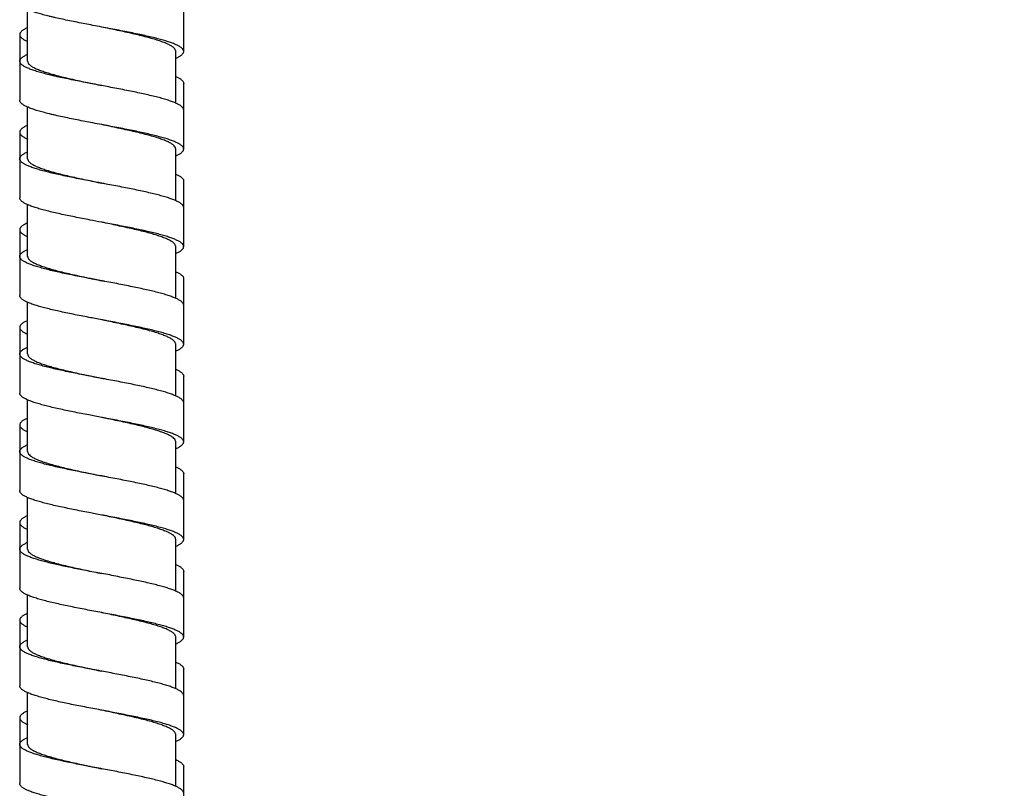
# Model space of a CAD drawing. Extents: x -549 to 1795, y -75 to 1503.
# Drawn here: x -5 to 62, y 671 to 723 of the extents above; entities that cross this region are included whole.
import ezdxf

# ---------------------------------------------------------------- set-up
doc = ezdxf.new("R2010")
doc.units = 0
doc.layers.get('0').update_dxf_attribs({"linetype": 'CONTINUOUS'})
doc.layers.get('Defpoints').update_dxf_attribs({"linetype": 'CONTINUOUS'})
doc.layers.add('DIMENSION', color=7, linetype='CONTINUOUS')
doc.styles.get("Standard").update_dxf_attribs({"font": 'TAHOMA.TTF', "height": 20})
doc.dimstyles.get("Standard").update_dxf_attribs({"dimtxt": 20, "dimasz": 5, "dimexe": 2, "dimexo": 1, "dimgap": 2, "dimtad": 0, "dimtih": 1, "dimtoh": 1, "dimdec": 4, "dimzin": 0, "dimdsep": 46, "dimtxsty": 'Standard', "dimcen": 0.09, "dimadec": 0, "dimazin": 0, "dimtfac": 1, "dimtdec": 4, "dimtofl": 0, "dimtmove": 0, "dimatfit": 3, "dimfxl": 1, "dimtolj": 1, "dimtzin": 0, "dimarcsym": 0})

# ---------------------------------------------------------------- blocks, each defined once
blk = doc.blocks.new('*D9')
at = {"layer": 'Defpoints', "color": 0}
for p in [(16.745, 1042.789), (105.88, -2.39), (133.294, -2.39)]:
    blk.add_point(p, dxfattribs=at)
at = {"layer": 'DIMENSION', "color": 0, "lineweight": -2}
for p, q in [((21.745, 1042.789), (110.88, 1042.789)), ((105.88, 1032.789), (105.88, 549.826)), ((105.88, 7.61), (105.88, 490.573)), ((128.294, -2.39), (100.88, -2.39))]:
    blk.add_line(p, q, dxfattribs=at)
at = {"layer": 'DIMENSION', "color": 0}
for points in [[(104.213, 1032.789), (107.546, 1032.789), (105.88, 1042.789)], [(104.213, 7.61), (107.546, 7.61), (105.88, -2.39)]]:
    blk.add_solid(points, dxfattribs=at)
at = {"layer": 'DIMENSION', "color": 0, "char_height": 20, "attachment_point": 5}
for s, insert in [('\\A1;1600', (105.88, 533.609)), ('\\A1;(SUGGESTED)', (105.88, 503.983))]:
    blk.add_mtext(s, dxfattribs=dict(at, insert=insert))

msp = doc.modelspace()

# ---------------------------------------------------------------- linework, layer by layer
at = {"color": 7, "linetype": 'Continuous'}
for p, q in [((5.911, 721.241), (5.911, 725.691)), ((-4.669, 720.579), (-4.669, 724.082)), ((-5.208, 722.382), (-5.208, 717.932)), ((5.371, 717.738), (5.371, 721.241)), ((5.911, 714.623), (5.911, 719.073)), ((-4.669, 713.96), (-4.669, 717.464)), ((-5.208, 715.764), (-5.208, 711.313)), ((5.371, 711.119), (5.371, 714.622)), ((5.371, 714.154), (5.687, 714.322)), ((5.911, 708.004), (5.911, 712.454)), ((-4.669, 707.342), (-4.669, 710.845)), ((-5.208, 709.145), (-5.208, 704.695)), ((5.371, 704.501), (5.371, 708.004)), ((5.911, 701.386), (5.911, 705.836)), ((-4.669, 700.724), (-4.669, 704.227)), ((-5.208, 702.527), (-5.208, 698.077)), ((5.371, 697.882), (5.371, 701.386)), ((5.911, 694.767), (5.911, 699.217)), ((-4.669, 694.105), (-4.669, 697.609)), ((-5.208, 695.908), (-5.208, 691.458)), ((5.371, 691.264), (5.371, 694.767)), ((5.911, 688.149), (5.911, 692.599)), ((-4.669, 687.487), (-4.669, 690.99)), ((-5.208, 689.29), (-5.208, 684.84)), ((5.371, 684.646), (5.371, 688.149)), ((5.911, 681.53), (5.911, 685.981)), ((-4.669, 680.869), (-4.669, 684.372)), ((-5.208, 682.672), (-5.208, 678.221)), ((5.371, 678.027), (5.371, 681.53)), ((5.911, 674.912), (5.911, 679.362)), ((-4.669, 674.25), (-4.669, 677.753)), ((-5.208, 676.053), (-5.208, 671.603)), ((5.371, 671.409), (5.371, 674.912)), ((5.911, 668.294), (5.911, 672.744))]:
    msp.add_line(p, q, dxfattribs=at)
for centre, radius, start, end in [((-5.006, 686.643), 0.202, 180.03685, 181.07383), ((5.709, 683.334), 0.202, 359.96337, 0.55889), ((-5.007, 680.024), 0.202, 179.96973, 181.10569), ((5.713, 676.715), 0.198, 359.33111, 1.57644), ((-5.007, 673.406), 0.202, 180.03436, 181.30935)]:
    msp.add_arc(centre, radius, start, end, dxfattribs=at)
for points, start_tangent, end_tangent in [([(0.351, 722.895), (-0.245, 723.008), (-1.311, 723.215), (-1.824, 723.319), (-2.315, 723.422), (-2.78, 723.525), (-3.002, 723.577), (-3.215, 723.629), (-3.616, 723.732), (-3.979, 723.836), (-4.3, 723.939), (-4.443, 723.991), (-4.576, 724.042), (-4.696, 724.094), (-4.805, 724.146), (-4.901, 724.198), (-4.984, 724.249), (-5.054, 724.301), (-5.111, 724.353), (-5.155, 724.404), (-5.186, 724.456), (-5.204, 724.508), (-5.208, 724.55)], (-0.982521, 0.186151), (-0.000677, 1)), ([(-4.669, 722.85), (-4.757, 722.809), (-4.859, 722.758), (-4.948, 722.706), (-5.024, 722.654), (-5.087, 722.603), (-5.137, 722.551), (-5.174, 722.499), (-5.198, 722.447), (-5.208, 722.396), (-5.208, 722.382)], (-0.914971, -0.40352), (0.00067, -1)), ([(-5.208, 722.382), (-5.205, 722.344), (-5.188, 722.292), (-5.158, 722.241), (-5.115, 722.189), (-5.059, 722.137), (-4.989, 722.085), (-4.907, 722.034), (-4.812, 721.982), (-4.705, 721.93), (-4.669, 721.914)], (0.00067, -1), (0.914908, -0.403662)), ([(5.371, 721.241), (5.364, 721.298), (5.305, 721.413), (5.188, 721.526), (5.014, 721.64), (4.786, 721.754), (4.506, 721.868), (4.178, 721.982), (3.806, 722.096), (3.39, 722.21), (2.938, 722.325), (2.458, 722.439), (1.954, 722.553), (1.431, 722.667), (0.894, 722.781), (0.351, 722.895)], (0.000005, 1), (-0.978688, 0.205352)), ([(5.911, 721.241), (5.911, 721.25), (5.902, 721.302), (5.879, 721.354), (5.843, 721.405), (5.794, 721.457), (5.732, 721.509), (5.657, 721.561), (5.569, 721.612), (5.468, 721.664), (5.355, 721.716), (5.23, 721.767), (5.094, 721.819), (4.946, 721.871), (4.616, 721.974), (4.246, 722.078), (3.839, 722.181), (3.398, 722.284), (2.927, 722.388), (2.432, 722.491), (1.916, 722.595), (0.845, 722.801), (0.351, 722.895)], (0.000677, 1), (-0.982521, 0.186151)), ([(-5.208, 720.579), (-5.208, 720.588), (-5.199, 720.64), (-5.177, 720.692), (-5.141, 720.744), (-5.091, 720.795), (-5.029, 720.847), (-4.954, 720.899), (-4.866, 720.95), (-4.765, 721.002), (-4.669, 721.047)], (-0.000677, 1), (0.914915, 0.403646)), ([(5.371, 720.773), (5.399, 720.785), (5.507, 720.837), (5.603, 720.888), (5.687, 720.94), (5.757, 720.992), (5.814, 721.043), (5.858, 721.095), (5.889, 721.147), (5.907, 721.199), (5.911, 721.241)], (0.915095, 0.403239), (0.000677, 1)), ([(0.351, 718.924), (-0.245, 719.037), (-1.311, 719.244), (-1.824, 719.348), (-2.315, 719.451), (-2.78, 719.554), (-3.002, 719.606), (-3.215, 719.658), (-3.616, 719.761), (-3.979, 719.865), (-4.3, 719.968), (-4.443, 720.02), (-4.576, 720.071), (-4.696, 720.123), (-4.805, 720.175), (-4.901, 720.227), (-4.984, 720.278), (-5.054, 720.33), (-5.111, 720.382), (-5.155, 720.433), (-5.186, 720.485), (-5.204, 720.537), (-5.208, 720.579)], (-0.982521, 0.186151), (-0.000677, 1)), ([(-4.668, 720.579), (-4.661, 720.522), (-4.603, 720.408), (-4.486, 720.294), (-4.313, 720.18), (-4.084, 720.065), (-3.802, 719.951), (-3.473, 719.836), (-3.1, 719.723), (-2.686, 719.609), (-2.235, 719.494), (-1.754, 719.38), (-1.25, 719.266), (-0.727, 719.152), (-0.191, 719.038), (0.351, 718.924)], (0.000037, -1), (0.978688, -0.205352)), ([(5.371, 719.541), (5.46, 719.5), (5.561, 719.448), (5.65, 719.397), (5.727, 719.345), (5.79, 719.293), (5.84, 719.242), (5.877, 719.19), (5.9, 719.138), (5.911, 719.087), (5.911, 719.073)], (0.914978, -0.403504), (-0.00067, -1)), ([(5.911, 717.27), (5.911, 717.279), (5.902, 717.331), (5.879, 717.383), (5.843, 717.434), (5.794, 717.486), (5.732, 717.538), (5.657, 717.59), (5.569, 717.641), (5.468, 717.693), (5.355, 717.745), (5.23, 717.796), (5.094, 717.848), (4.946, 717.9), (4.616, 718.003), (4.246, 718.107), (3.839, 718.21), (3.398, 718.313), (2.927, 718.417), (2.432, 718.52), (1.916, 718.624), (0.845, 718.83), (0.351, 718.924)], (0.000677, 1), (-0.982521, 0.186151)), ([(0.351, 716.277), (-0.245, 716.39), (-1.311, 716.597), (-1.824, 716.7), (-2.315, 716.804), (-2.78, 716.907), (-3.002, 716.959), (-3.215, 717.01), (-3.616, 717.114), (-3.979, 717.217), (-4.3, 717.321), (-4.443, 717.372), (-4.576, 717.424), (-4.696, 717.476), (-4.805, 717.527), (-4.901, 717.579), (-4.984, 717.631), (-5.054, 717.683), (-5.111, 717.734), (-5.155, 717.786), (-5.186, 717.838), (-5.204, 717.889), (-5.208, 717.932)], (-0.982521, 0.186151), (-0.000677, 1)), ([(-4.669, 716.232), (-4.757, 716.191), (-4.859, 716.139), (-4.948, 716.088), (-5.024, 716.036), (-5.087, 715.984), (-5.137, 715.932), (-5.174, 715.881), (-5.198, 715.829), (-5.208, 715.777), (-5.208, 715.764)], (-0.914975, -0.403511), (0.00067, -1)), ([(-5.208, 715.764), (-5.205, 715.726), (-5.188, 715.674), (-5.158, 715.622), (-5.115, 715.571), (-5.059, 715.519), (-4.989, 715.467), (-4.907, 715.415), (-4.812, 715.364), (-4.705, 715.312), (-4.669, 715.296)], (0.00067, -1), (0.914903, -0.403674)), ([(5.371, 714.622), (5.367, 714.666), (5.314, 714.781), (5.203, 714.896), (5.033, 715.011), (4.809, 715.126), (4.53, 715.241), (4.203, 715.356), (3.83, 715.47), (3.413, 715.586), (2.958, 715.702), (2.475, 715.817), (1.968, 715.931), (1.441, 716.046), (0.899, 716.162), (0.351, 716.277)], (0.005389, 0.999985), (-0.978688, 0.205352)), ([(5.911, 714.623), (5.911, 714.632), (5.902, 714.684), (5.879, 714.735), (5.843, 714.787), (5.794, 714.839), (5.732, 714.89), (5.657, 714.942), (5.569, 714.994), (5.468, 715.046), (5.355, 715.097), (5.23, 715.149), (5.094, 715.201), (4.946, 715.252), (4.616, 715.356), (4.246, 715.459), (3.839, 715.563), (3.398, 715.666), (2.927, 715.769), (2.432, 715.873), (1.916, 715.976), (0.845, 716.183), (0.351, 716.277)], (0.000677, 1), (-0.982521, 0.186151)), ([(-5.208, 713.961), (-5.206, 713.994), (-5.191, 714.045), (-5.162, 714.097), (-5.143, 714.122), (-5.121, 714.148), (-5.066, 714.199), (-4.999, 714.251), (-4.919, 714.302), (-4.826, 714.353), (-4.722, 714.404), (-4.669, 714.428)], (0.000493, 1), (0.914885, 0.403716)), ([(5.687, 714.322), (5.757, 714.373), (5.814, 714.425), (5.858, 714.477), (5.889, 714.529), (5.907, 714.58), (5.911, 714.623)], (0.829579, 0.55839), (0.000677, 1)), ([(0.351, 712.306), (-0.435, 712.455), (-1.485, 712.66), (-1.987, 712.763), (-2.466, 712.866), (-2.919, 712.968), (-3.341, 713.071), (-3.727, 713.173), (-4.076, 713.276), (-4.381, 713.379), (-4.518, 713.43), (-4.643, 713.481), (-4.756, 713.532), (-4.857, 713.584), (-4.945, 713.635), (-5.021, 713.686), (-5.085, 713.738), (-5.135, 713.789), (-5.172, 713.84), (-5.196, 713.891), (-5.208, 713.943), (-5.208, 713.961)], (-0.982524, 0.186135), (0.000493, 1)), ([(-4.668, 713.96), (-4.661, 713.904), (-4.603, 713.79), (-4.487, 713.676), (-4.313, 713.562), (-4.084, 713.447), (-3.802, 713.332), (-3.473, 713.218), (-3.1, 713.104), (-2.685, 712.99), (-2.234, 712.876), (-1.754, 712.762), (-1.25, 712.648), (-0.727, 712.534), (-0.191, 712.42), (0.351, 712.306)], (-0.000012, -1), (0.97869, -0.205342)), ([(5.371, 712.922), (5.46, 712.882), (5.561, 712.83), (5.65, 712.778), (5.727, 712.727), (5.79, 712.675), (5.84, 712.623), (5.877, 712.572), (5.9, 712.52), (5.911, 712.468), (5.911, 712.454)], (0.914973, -0.403516), (-0.00067, -1)), ([(5.911, 710.651), (5.911, 710.66), (5.902, 710.711), (5.88, 710.763), (5.845, 710.814), (5.797, 710.865), (5.736, 710.916), (5.662, 710.968), (5.575, 711.019), (5.477, 711.07), (5.366, 711.122), (5.243, 711.173), (5.109, 711.224), (4.963, 711.276), (4.806, 711.327), (4.462, 711.429), (4.078, 711.532), (3.66, 711.635), (3.209, 711.737), (2.732, 711.84), (2.232, 711.942), (1.714, 712.045), (0.645, 712.25), (0.351, 712.306)], (0.000639, 1), (-0.982524, 0.186135)), ([(0.351, 709.658), (-0.435, 709.808), (-1.485, 710.013), (-1.987, 710.116), (-2.466, 710.218), (-2.919, 710.321), (-3.341, 710.423), (-3.727, 710.526), (-4.076, 710.629), (-4.381, 710.731), (-4.518, 710.782), (-4.643, 710.834), (-4.756, 710.885), (-4.857, 710.936), (-4.945, 710.988), (-5.021, 711.039), (-5.085, 711.09), (-5.135, 711.142), (-5.172, 711.193), (-5.196, 711.244), (-5.208, 711.295), (-5.208, 711.313)], (-0.982524, 0.186135), (0.000493, 1)), ([(-4.669, 709.613), (-4.726, 709.588), (-4.83, 709.536), (-4.922, 709.485), (-5.002, 709.434), (-5.069, 709.382), (-5.122, 709.331), (-5.144, 709.305), (-5.163, 709.28), (-5.191, 709.228), (-5.206, 709.177), (-5.208, 709.145)], (-0.914993, -0.40347), (-0.000423, -1)), ([(-5.208, 709.145), (-5.207, 709.126), (-5.196, 709.075), (-5.171, 709.023), (-5.133, 708.972), (-5.083, 708.921), (-5.019, 708.869), (-4.942, 708.818), (-4.853, 708.767), (-4.752, 708.716), (-4.669, 708.677)], (-0.000423, -1), (0.914909, -0.403659)), ([(5.371, 708.004), (5.364, 708.061), (5.305, 708.175), (5.189, 708.289), (5.016, 708.403), (4.786, 708.518), (4.504, 708.632), (4.175, 708.746), (3.803, 708.86), (3.388, 708.974), (2.936, 709.089), (2.456, 709.203), (1.952, 709.317), (1.43, 709.43), (0.894, 709.544), (0.351, 709.658)], (-0.000044, 1), (-0.97869, 0.205342)), ([(5.911, 708.004), (5.911, 708.013), (5.902, 708.064), (5.88, 708.115), (5.845, 708.167), (5.797, 708.218), (5.736, 708.269), (5.662, 708.32), (5.575, 708.372), (5.477, 708.423), (5.366, 708.474), (5.243, 708.526), (5.109, 708.577), (4.963, 708.628), (4.806, 708.679), (4.462, 708.782), (4.078, 708.885), (3.66, 708.987), (3.209, 709.09), (2.732, 709.192), (2.232, 709.295), (1.714, 709.398), (0.645, 709.603), (0.351, 709.658)], (0.000639, 1), (-0.982524, 0.186135)), ([(-5.208, 707.342), (-5.208, 707.353), (-5.199, 707.405), (-5.176, 707.456), (-5.14, 707.508), (-5.09, 707.56), (-5.028, 707.611), (-4.952, 707.663), (-4.864, 707.715), (-4.763, 707.767), (-4.669, 707.81)], (-0.000692, 1), (0.914909, 0.40366)), ([(5.371, 707.536), (5.401, 707.549), (5.509, 707.601), (5.605, 707.653), (5.688, 707.704), (5.758, 707.756), (5.815, 707.807), (5.858, 707.859), (5.889, 707.91), (5.906, 707.961), (5.911, 708.004)], (0.914995, 0.403464), (0.000639, 1)), ([(0.351, 705.687), (-0.521, 705.853), (-1.575, 706.06), (-2.077, 706.164), (-2.556, 706.267), (-3.006, 706.37), (-3.424, 706.474), (-3.806, 706.577), (-4.148, 706.681), (-4.303, 706.732), (-4.447, 706.784), (-4.579, 706.836), (-4.699, 706.888), (-4.807, 706.939), (-4.902, 706.991), (-4.985, 707.043), (-5.056, 707.094), (-5.113, 707.146), (-5.156, 707.198), (-5.187, 707.249), (-5.204, 707.301), (-5.208, 707.342)], (-0.982526, 0.186127), (-0.000692, 1)), ([(-4.668, 707.342), (-4.661, 707.285), (-4.603, 707.171), (-4.487, 707.058), (-4.313, 706.943), (-4.084, 706.829), (-3.802, 706.714), (-3.473, 706.6), (-3.1, 706.486), (-2.685, 706.372), (-2.234, 706.257), (-1.754, 706.143), (-1.25, 706.029), (-0.728, 705.916), (-0.191, 705.801), (0.351, 705.687)], (-0.000079, -1), (0.978691, -0.205338)), ([(5.911, 704.033), (5.911, 704.044), (5.901, 704.095), (5.879, 704.147), (5.842, 704.199), (5.793, 704.251), (5.73, 704.302), (5.655, 704.354), (5.566, 704.406), (5.466, 704.457), (5.353, 704.509), (5.228, 704.561), (5.091, 704.612), (4.942, 704.664), (4.783, 704.716), (4.432, 704.819), (4.042, 704.923), (3.617, 705.026), (3.16, 705.13), (2.677, 705.233), (2.17, 705.336), (1.647, 705.44), (0.567, 705.647), (0.351, 705.687)], (0.000692, 1), (-0.982526, 0.186127)), ([(5.371, 706.304), (5.481, 706.253), (5.579, 706.202), (5.665, 706.151), (5.738, 706.1), (5.799, 706.048), (5.847, 705.997), (5.881, 705.946), (5.903, 705.894), (5.911, 705.843), (5.911, 705.836)], (0.915037, -0.40337), (-0.000611, -1)), ([(0.351, 703.04), (-0.521, 703.206), (-1.575, 703.413), (-2.077, 703.516), (-2.556, 703.62), (-3.006, 703.723), (-3.424, 703.827), (-3.806, 703.93), (-4.148, 704.033), (-4.303, 704.085), (-4.447, 704.137), (-4.579, 704.188), (-4.699, 704.24), (-4.807, 704.292), (-4.902, 704.344), (-4.985, 704.395), (-5.056, 704.447), (-5.113, 704.499), (-5.156, 704.55), (-5.187, 704.602), (-5.204, 704.654), (-5.208, 704.695)], (-0.982526, 0.186127), (-0.000692, 1)), ([(5.371, 701.386), (5.364, 701.443), (5.305, 701.557), (5.189, 701.67), (5.015, 701.785), (4.786, 701.899), (4.504, 702.014), (4.175, 702.128), (3.802, 702.242), (3.387, 702.356), (2.936, 702.47), (2.456, 702.584), (1.952, 702.698), (1.43, 702.812), (0.894, 702.926), (0.351, 703.04)], (-0.000114, 1), (-0.978691, 0.205338)), ([(5.911, 701.386), (5.911, 701.396), (5.901, 701.448), (5.879, 701.5), (5.842, 701.551), (5.793, 701.603), (5.73, 701.655), (5.655, 701.707), (5.566, 701.758), (5.466, 701.81), (5.353, 701.862), (5.228, 701.913), (5.091, 701.965), (4.942, 702.017), (4.783, 702.069), (4.432, 702.172), (4.042, 702.275), (3.617, 702.379), (3.16, 702.482), (2.677, 702.586), (2.17, 702.689), (1.647, 702.792), (0.567, 702.999), (0.351, 703.04)], (0.000692, 1), (-0.982526, 0.186127)), ([(-4.669, 702.995), (-4.755, 702.955), (-4.857, 702.904), (-4.946, 702.852), (-5.023, 702.8), (-5.086, 702.749), (-5.136, 702.697), (-5.173, 702.645), (-5.197, 702.594), (-5.208, 702.542), (-5.208, 702.527)], (-0.915083, -0.403265), (0.000637, -1)), ([(-5.208, 702.527), (-5.205, 702.49), (-5.189, 702.438), (-5.159, 702.387), (-5.116, 702.335), (-5.06, 702.283), (-4.991, 702.232), (-4.909, 702.18), (-4.814, 702.128), (-4.707, 702.076), (-4.669, 702.059)], (0.000637, -1), (0.914871, -0.403747)), ([(-5.208, 700.724), (-5.208, 700.735), (-5.199, 700.786), (-5.176, 700.838), (-5.14, 700.89), (-5.09, 700.941), (-5.028, 700.993), (-4.952, 701.045), (-4.864, 701.096), (-4.763, 701.148), (-4.669, 701.192)], (-0.000692, 1), (0.914918, 0.40364)), ([(5.371, 700.918), (5.401, 700.931), (5.509, 700.983), (5.605, 701.034), (5.688, 701.086), (5.758, 701.138), (5.815, 701.19), (5.859, 701.241), (5.89, 701.293), (5.907, 701.345), (5.911, 701.386)], (0.915004, 0.403444), (0.000692, 1)), ([(0.351, 699.069), (-0.521, 699.235), (-1.575, 699.442), (-2.077, 699.545), (-2.556, 699.649), (-3.006, 699.752), (-3.424, 699.856), (-3.806, 699.959), (-4.148, 700.062), (-4.303, 700.114), (-4.447, 700.166), (-4.579, 700.217), (-4.699, 700.269), (-4.807, 700.321), (-4.902, 700.373), (-4.985, 700.424), (-5.056, 700.476), (-5.113, 700.528), (-5.156, 700.579), (-5.187, 700.631), (-5.204, 700.683), (-5.208, 700.724)], (-0.982526, 0.186127), (-0.000692, 1)), ([(-4.668, 700.724), (-4.661, 700.667), (-4.603, 700.553), (-4.487, 700.439), (-4.313, 700.325), (-4.084, 700.21), (-3.802, 700.096), (-3.473, 699.981), (-3.1, 699.868), (-2.686, 699.753), (-2.234, 699.639), (-1.754, 699.525), (-1.25, 699.411), (-0.728, 699.297), (-0.191, 699.183), (0.351, 699.069)], (-0.000149, -1), (0.978691, -0.205338)), ([(5.371, 699.686), (5.458, 699.646), (5.559, 699.595), (5.649, 699.543), (5.725, 699.491), (5.789, 699.439), (5.839, 699.388), (5.876, 699.336), (5.9, 699.284), (5.911, 699.233), (5.911, 699.217)], (0.915072, -0.403291), (-0.000637, -1)), ([(5.911, 697.415), (5.911, 697.425), (5.901, 697.477), (5.879, 697.529), (5.842, 697.58), (5.793, 697.632), (5.73, 697.684), (5.655, 697.736), (5.566, 697.787), (5.466, 697.839), (5.353, 697.891), (5.228, 697.942), (5.091, 697.994), (4.942, 698.046), (4.783, 698.098), (4.432, 698.201), (4.042, 698.304), (3.617, 698.408), (3.16, 698.511), (2.677, 698.615), (2.17, 698.718), (1.647, 698.821), (0.567, 699.028), (0.351, 699.069)], (0.000692, 1), (-0.982526, 0.186127)), ([(0.351, 696.422), (-0.521, 696.588), (-1.575, 696.795), (-2.077, 696.898), (-2.556, 697.001), (-3.006, 697.105), (-3.424, 697.208), (-3.806, 697.312), (-4.148, 697.415), (-4.303, 697.467), (-4.447, 697.518), (-4.579, 697.57), (-4.699, 697.622), (-4.807, 697.674), (-4.902, 697.725), (-4.985, 697.777), (-5.056, 697.829), (-5.113, 697.88), (-5.156, 697.932), (-5.187, 697.984), (-5.204, 698.035), (-5.208, 698.077)], (-0.982526, 0.186127), (-0.000692, 1)), ([(-4.669, 696.377), (-4.755, 696.337), (-4.857, 696.285), (-4.946, 696.234), (-5.023, 696.182), (-5.086, 696.13), (-5.136, 696.079), (-5.173, 696.027), (-5.197, 695.975), (-5.208, 695.923), (-5.208, 695.908)], (-0.915076, -0.403281), (0.000637, -1)), ([(5.371, 694.767), (5.364, 694.824), (5.305, 694.938), (5.189, 695.052), (5.015, 695.166), (4.786, 695.281), (4.504, 695.396), (4.175, 695.51), (3.802, 695.623), (3.387, 695.738), (2.936, 695.852), (2.456, 695.966), (1.952, 696.08), (1.43, 696.194), (0.894, 696.308), (0.351, 696.422)], (-0.000184, 1), (-0.978691, 0.205338)), ([(5.911, 694.767), (5.911, 694.778), (5.901, 694.83), (5.879, 694.881), (5.842, 694.933), (5.793, 694.985), (5.73, 695.037), (5.655, 695.088), (5.566, 695.14), (5.466, 695.192), (5.353, 695.243), (5.228, 695.295), (5.091, 695.347), (4.942, 695.398), (4.783, 695.45), (4.432, 695.554), (4.042, 695.657), (3.617, 695.76), (3.16, 695.864), (2.677, 695.967), (2.17, 696.071), (1.647, 696.174), (0.567, 696.381), (0.351, 696.422)], (0.000692, 1), (-0.982526, 0.186127)), ([(-5.208, 695.908), (-5.205, 695.872), (-5.189, 695.82), (-5.159, 695.768), (-5.116, 695.717), (-5.06, 695.665), (-4.991, 695.613), (-4.909, 695.562), (-4.814, 695.51), (-4.707, 695.458), (-4.669, 695.441)], (0.000637, -1), (0.914875, -0.403736)), ([(-5.208, 694.106), (-5.208, 694.116), (-5.199, 694.168), (-5.176, 694.22), (-5.14, 694.271), (-5.09, 694.323), (-5.028, 694.375), (-4.952, 694.426), (-4.864, 694.478), (-4.763, 694.53), (-4.669, 694.573)], (-0.000692, 1), (0.914915, 0.403648)), ([(5.371, 694.299), (5.401, 694.313), (5.509, 694.364), (5.605, 694.416), (5.688, 694.468), (5.758, 694.519), (5.815, 694.571), (5.859, 694.623), (5.89, 694.675), (5.907, 694.726), (5.911, 694.767)], (0.915002, 0.403449), (0.000692, 1)), ([(0.351, 692.451), (-0.521, 692.617), (-1.575, 692.824), (-2.077, 692.927), (-2.556, 693.03), (-3.006, 693.134), (-3.424, 693.237), (-3.806, 693.341), (-4.148, 693.444), (-4.303, 693.496), (-4.447, 693.547), (-4.579, 693.599), (-4.699, 693.651), (-4.807, 693.703), (-4.902, 693.754), (-4.985, 693.806), (-5.056, 693.858), (-5.113, 693.909), (-5.156, 693.961), (-5.187, 694.013), (-5.204, 694.064), (-5.208, 694.106)], (-0.982526, 0.186127), (-0.000692, 1)), ([(-4.668, 694.105), (-4.661, 694.049), (-4.603, 693.935), (-4.487, 693.821), (-4.314, 693.707), (-4.084, 693.592), (-3.802, 693.477), (-3.473, 693.363), (-3.101, 693.249), (-2.686, 693.135), (-2.234, 693.021), (-1.754, 692.907), (-1.25, 692.793), (-0.728, 692.679), (-0.191, 692.565), (0.351, 692.451)], (-0.000218, -1), (0.978691, -0.205338)), ([(5.371, 693.067), (5.458, 693.028), (5.559, 692.976), (5.649, 692.925), (5.725, 692.873), (5.789, 692.821), (5.839, 692.769), (5.876, 692.718), (5.9, 692.666), (5.911, 692.614), (5.911, 692.599)], (0.915077, -0.40328), (-0.000637, -1)), ([(5.911, 690.796), (5.911, 690.807), (5.901, 690.859), (5.879, 690.91), (5.842, 690.962), (5.793, 691.014), (5.73, 691.066), (5.655, 691.117), (5.566, 691.169), (5.466, 691.221), (5.353, 691.272), (5.228, 691.324), (5.091, 691.376), (4.942, 691.427), (4.783, 691.479), (4.432, 691.583), (4.042, 691.686), (3.617, 691.789), (3.16, 691.893), (2.677, 691.996), (2.17, 692.1), (1.647, 692.203), (0.567, 692.41), (0.351, 692.451)], (0.000693, 1), (-0.982526, 0.186127)), ([(0.351, 689.803), (-0.521, 689.969), (-1.575, 690.176), (-2.077, 690.28), (-2.556, 690.383), (-3.006, 690.486), (-3.424, 690.59), (-3.806, 690.693), (-4.148, 690.797), (-4.303, 690.848), (-4.447, 690.9), (-4.579, 690.952), (-4.699, 691.003), (-4.807, 691.055), (-4.902, 691.107), (-4.985, 691.159), (-5.056, 691.21), (-5.113, 691.262), (-5.156, 691.314), (-5.187, 691.365), (-5.204, 691.417), (-5.208, 691.458)], (-0.982526, 0.186127), (-0.000692, 1)), ([(-4.669, 689.758), (-4.755, 689.719), (-4.857, 689.667), (-4.946, 689.615), (-5.023, 689.564), (-5.086, 689.512), (-5.136, 689.46), (-5.173, 689.409), (-5.197, 689.357), (-5.208, 689.305), (-5.208, 689.29)], (-0.915071, -0.403292), (0.000637, -1)), ([(5.371, 688.149), (5.354, 688.236), (5.282, 688.348), (5.154, 688.46), (4.972, 688.572), (4.736, 688.684), (4.451, 688.797), (4.121, 688.909), (3.75, 689.02), (3.338, 689.132), (2.892, 689.244), (2.419, 689.356), (1.923, 689.468), (1.41, 689.58), (0.883, 689.692), (0.351, 689.803)], (-0.007977, 0.999968), (-0.978691, 0.205338)), ([(5.911, 688.149), (5.911, 688.16), (5.901, 688.211), (5.879, 688.263), (5.842, 688.315), (5.793, 688.366), (5.73, 688.418), (5.655, 688.47), (5.566, 688.522), (5.466, 688.573), (5.353, 688.625), (5.228, 688.677), (5.091, 688.728), (4.942, 688.78), (4.783, 688.832), (4.432, 688.935), (4.042, 689.039), (3.617, 689.142), (3.16, 689.245), (2.677, 689.349), (2.17, 689.452), (1.647, 689.556), (0.567, 689.763), (0.351, 689.803)], (0.000693, 1), (-0.982526, 0.186127)), ([(-5.208, 689.29), (-5.205, 689.253), (-5.189, 689.202), (-5.159, 689.15), (-5.116, 689.098), (-5.06, 689.047), (-4.991, 688.995), (-4.909, 688.943), (-4.814, 688.891), (-4.707, 688.84), (-4.669, 688.822)], (0.000637, -1), (0.914883, -0.403719)), ([(-5.208, 687.487), (-5.205, 687.522), (-5.19, 687.573), (-5.161, 687.625), (-5.119, 687.676), (-5.064, 687.727), (-4.997, 687.779), (-4.916, 687.83), (-4.823, 687.881), (-4.718, 687.933), (-4.669, 687.955)], (0.000571, 1), (0.914908, 0.403663)), ([(5.371, 687.681), (5.405, 687.696), (5.512, 687.747), (5.607, 687.799), (5.689, 687.85), (5.758, 687.901)], (0.91499, 0.403475), (0.775874, 0.630888)), ([(5.758, 687.901), (5.815, 687.953), (5.859, 688.005), (5.89, 688.056), (5.907, 688.108), (5.911, 688.149)], (0.775874, 0.630888), (0.000693, 1)), ([(0.351, 685.832), (-0.71, 686.035), (-1.235, 686.137), (-1.746, 686.24), (-2.237, 686.342), (-2.703, 686.445), (-3.14, 686.548), (-3.544, 686.65), (-3.912, 686.753), (-4.239, 686.855), (-4.386, 686.907), (-4.522, 686.958), (-4.646, 687.009), (-4.759, 687.061), (-4.859, 687.112), (-4.948, 687.163), (-5.023, 687.214), (-5.086, 687.266), (-5.136, 687.317), (-5.173, 687.368), (-5.197, 687.42), (-5.208, 687.471), (-5.208, 687.487)], (-0.98253, 0.186103), (0.000571, 1)), ([(-4.668, 687.487), (-4.661, 687.43), (-4.602, 687.315), (-4.485, 687.201), (-4.312, 687.088), (-4.084, 686.974), (-3.805, 686.86), (-3.477, 686.746), (-3.104, 686.632), (-2.688, 686.517), (-2.236, 686.403), (-1.756, 686.289), (-1.252, 686.175), (-0.729, 686.061), (-0.192, 685.947), (0.351, 685.832)], (-0.000166, -1), (0.978692, -0.205335)), ([(5.371, 686.449), (5.458, 686.41), (5.559, 686.358), (5.649, 686.306), (5.725, 686.254), (5.789, 686.203), (5.839, 686.151), (5.876, 686.099), (5.9, 686.048), (5.911, 685.996), (5.911, 685.981)], (0.915085, -0.403261), (-0.000637, -1)), ([(5.911, 684.178), (5.911, 684.188), (5.902, 684.239), (5.879, 684.291), (5.844, 684.342), (5.795, 684.393), (5.734, 684.445), (5.66, 684.496), (5.573, 684.547), (5.474, 684.598), (5.362, 684.65), (5.239, 684.701), (5.105, 684.752), (4.959, 684.804), (4.634, 684.906), (4.269, 685.009), (3.867, 685.111), (3.431, 685.214), (2.967, 685.317), (2.477, 685.419), (1.967, 685.522), (1.442, 685.624), (0.367, 685.83), (0.351, 685.832)], (0.000675, 1), (-0.98253, 0.186103)), ([(0.351, 683.185), (-0.71, 683.387), (-1.235, 683.49), (-1.746, 683.593), (-2.237, 683.695), (-2.703, 683.798), (-3.14, 683.9), (-3.544, 684.003), (-3.912, 684.105), (-4.239, 684.208), (-4.386, 684.259), (-4.522, 684.311), (-4.646, 684.362), (-4.759, 684.413), (-4.859, 684.465), (-4.948, 684.516), (-5.023, 684.567), (-5.086, 684.618), (-5.136, 684.67), (-5.173, 684.721), (-5.197, 684.772), (-5.208, 684.824), (-5.208, 684.84)], (-0.98253, 0.186103), (0.000571, 1)), ([(-4.669, 683.14), (-4.722, 683.116), (-4.827, 683.064), (-4.92, 683.013), (-5, 682.962), (-5.067, 682.91), (-5.121, 682.859), (-5.162, 682.808), (-5.19, 682.757), (-5.206, 682.705), (-5.208, 682.672)], (-0.915081, -0.40327), (-0.000521, -1)), ([(5.371, 681.53), (5.364, 681.588), (5.304, 681.703), (5.187, 681.817), (5.013, 681.931), (4.784, 682.045), (4.502, 682.16), (4.173, 682.274), (3.8, 682.387), (3.386, 682.501), (2.935, 682.616), (2.456, 682.729), (1.951, 682.843), (1.429, 682.957), (0.893, 683.071), (0.351, 683.185)], (-0.000176, 1), (-0.978692, 0.205335)), ([(5.911, 681.53), (5.911, 681.541), (5.902, 681.592), (5.879, 681.643), (5.844, 681.695), (5.795, 681.746), (5.734, 681.797), (5.66, 681.849), (5.573, 681.9), (5.474, 681.951), (5.362, 682.002), (5.239, 682.054), (5.105, 682.105), (4.959, 682.156), (4.634, 682.259), (4.269, 682.361), (3.867, 682.464), (3.431, 682.567), (2.967, 682.669), (2.477, 682.772), (1.967, 682.874), (1.442, 682.977), (0.367, 683.182), (0.351, 683.185)], (0.000675, 1), (-0.98253, 0.186103)), ([(-5.208, 682.672), (-5.208, 682.654), (-5.197, 682.603), (-5.172, 682.551), (-5.135, 682.5), (-5.084, 682.449), (-5.021, 682.398), (-4.945, 682.346), (-4.856, 682.295), (-4.755, 682.244), (-4.669, 682.204)], (-0.000521, -1), (0.914925, -0.403623)), ([(-5.208, 680.869), (-5.208, 680.881), (-5.198, 680.932), (-5.175, 680.984), (-5.139, 681.036), (-5.089, 681.087), (-5.026, 681.139), (-4.95, 681.191), (-4.862, 681.243), (-4.761, 681.294), (-4.669, 681.337)], (-0.000694, 1), (0.914969, 0.403525)), ([(5.371, 681.063), (5.404, 681.077), (5.512, 681.129), (5.607, 681.181), (5.69, 681.232), (5.76, 681.284), (5.817, 681.336), (5.86, 681.387), (5.89, 681.438), (5.907, 681.49), (5.911, 681.53)], (0.914901, 0.403679), (0.000675, 1)), ([(0.351, 679.214), (0.288, 679.226), (-0.795, 679.433), (-1.323, 679.536), (-1.834, 679.64), (-2.325, 679.743), (-2.79, 679.846), (-3.224, 679.95), (-3.624, 680.053), (-3.986, 680.157), (-4.152, 680.208), (-4.306, 680.26), (-4.45, 680.312), (-4.581, 680.364), (-4.701, 680.415), (-4.809, 680.467), (-4.904, 680.519), (-4.987, 680.57), (-5.057, 680.622), (-5.114, 680.674), (-5.157, 680.725), (-5.187, 680.777), (-5.204, 680.829), (-5.208, 680.869)], (-0.98253, 0.186103), (-0.000694, 1)), ([(-4.668, 680.869), (-4.661, 680.812), (-4.602, 680.697), (-4.486, 680.583), (-4.312, 680.469), (-4.085, 680.356), (-3.805, 680.242), (-3.477, 680.128), (-3.104, 680.014), (-2.688, 679.899), (-2.236, 679.784), (-1.756, 679.67), (-1.253, 679.557), (-0.729, 679.443), (-0.192, 679.328), (0.351, 679.214)], (-0.000193, -1), (0.978692, -0.205334)), ([(5.371, 679.831), (5.477, 679.782), (5.576, 679.73), (5.663, 679.679), (5.736, 679.628), (5.797, 679.576), (5.845, 679.525), (5.88, 679.474), (5.902, 679.423), (5.911, 679.371), (5.911, 679.362)], (0.915152, -0.403108), (-0.000671, -1)), ([(5.911, 677.559), (5.911, 677.571), (5.901, 677.623), (5.878, 677.675), (5.841, 677.727), (5.792, 677.778), (5.729, 677.83), (5.653, 677.882), (5.564, 677.933), (5.463, 677.985), (5.35, 678.037), (5.225, 678.088), (5.087, 678.14), (4.939, 678.192), (4.609, 678.295), (4.238, 678.399), (3.829, 678.502), (3.388, 678.606), (2.916, 678.709), (2.42, 678.812), (1.905, 678.916), (1.374, 679.019), (0.351, 679.214)], (0.000694, 1), (-0.98253, 0.186103)), ([(0.351, 676.567), (0.288, 676.579), (-0.795, 676.786), (-1.323, 676.889), (-1.834, 676.992), (-2.325, 677.096), (-2.79, 677.199), (-3.224, 677.303), (-3.624, 677.406), (-3.986, 677.509), (-4.152, 677.561), (-4.306, 677.613), (-4.45, 677.665), (-4.581, 677.716), (-4.701, 677.768), (-4.809, 677.82), (-4.904, 677.871), (-4.987, 677.923), (-5.057, 677.975), (-5.114, 678.026), (-5.157, 678.078), (-5.187, 678.13), (-5.204, 678.182), (-5.208, 678.221)], (-0.98253, 0.186103), (-0.000694, 1)), ([(-4.669, 676.522), (-4.753, 676.483), (-4.855, 676.431), (-4.944, 676.38), (-5.021, 676.328), (-5.085, 676.276), (-5.135, 676.225), (-5.173, 676.173), (-5.197, 676.121), (-5.208, 676.07), (-5.208, 676.053)], (-0.915168, -0.403072), (0.000592, -1)), ([(5.371, 674.912), (5.364, 674.97), (5.304, 675.085), (5.187, 675.199), (5.013, 675.312), (4.784, 675.427), (4.502, 675.541), (4.173, 675.655), (3.8, 675.769), (3.386, 675.883), (2.935, 675.997), (2.456, 676.111), (1.951, 676.225), (1.429, 676.339), (0.893, 676.453), (0.351, 676.567)], (-0.00021, 1), (-0.978692, 0.205334)), ([(5.911, 674.912), (5.911, 674.924), (5.901, 674.976), (5.878, 675.028), (5.841, 675.079), (5.792, 675.131), (5.729, 675.183), (5.653, 675.234), (5.564, 675.286), (5.463, 675.338), (5.35, 675.389), (5.225, 675.441), (5.087, 675.493), (4.939, 675.545), (4.609, 675.648), (4.238, 675.751), (3.829, 675.855), (3.388, 675.958), (2.916, 676.062), (2.42, 676.165), (1.905, 676.268), (1.374, 676.372), (0.351, 676.567)], (0.000694, 1), (-0.98253, 0.186103)), ([(-5.208, 676.053), (-5.205, 676.018), (-5.189, 675.966), (-5.16, 675.914), (-5.117, 675.863), (-5.061, 675.811), (-4.993, 675.759), (-4.911, 675.708), (-4.817, 675.656), (-4.71, 675.604), (-4.669, 675.586)], (0.000592, -1), (0.914938, -0.403594)), ([(-5.208, 674.25), (-5.208, 674.262), (-5.198, 674.314), (-5.175, 674.366), (-5.139, 674.417), (-5.089, 674.469), (-5.026, 674.521), (-4.95, 674.572), (-4.862, 674.624), (-4.761, 674.676), (-4.669, 674.718)], (-0.000694, 1), (0.914968, 0.403526)), ([(5.371, 674.444), (5.404, 674.459), (5.512, 674.51), (5.607, 674.562), (5.69, 674.614), (5.76, 674.666), (5.817, 674.717), (5.86, 674.769), (5.89, 674.821), (5.907, 674.872), (5.911, 674.912)], (0.914902, 0.403675), (0.000694, 1)), ([(0.351, 672.596), (0.288, 672.608), (-0.795, 672.814), (-1.323, 672.918), (-1.834, 673.021), (-2.325, 673.125), (-2.79, 673.228), (-3.224, 673.332), (-3.624, 673.435), (-3.986, 673.538), (-4.152, 673.59), (-4.306, 673.642), (-4.45, 673.693), (-4.581, 673.745), (-4.701, 673.797), (-4.809, 673.849), (-4.904, 673.9), (-4.987, 673.952), (-5.057, 674.004), (-5.114, 674.055), (-5.157, 674.107), (-5.187, 674.159), (-5.204, 674.211), (-5.208, 674.25)], (-0.98253, 0.186103), (-0.000694, 1)), ([(-4.668, 674.25), (-4.661, 674.193), (-4.602, 674.079), (-4.486, 673.965), (-4.312, 673.851), (-4.085, 673.737), (-3.805, 673.623), (-3.478, 673.51), (-3.105, 673.396), (-2.689, 673.281), (-2.236, 673.166), (-1.756, 673.052), (-1.253, 672.938), (-0.729, 672.824), (-0.192, 672.71), (0.351, 672.596)], (-0.000226, -1), (0.978692, -0.205334)), ([(5.371, 673.212), (5.455, 673.174), (5.557, 673.122), (5.647, 673.071), (5.724, 673.019), (5.787, 672.967), (5.838, 672.915), (5.875, 672.864), (5.9, 672.812), (5.911, 672.76), (5.911, 672.744)], (0.91517, -0.403069), (-0.000592, -1)), ([(5.911, 670.941), (5.911, 670.953), (5.901, 671.005), (5.878, 671.057), (5.841, 671.108), (5.792, 671.16), (5.729, 671.212), (5.653, 671.263), (5.564, 671.315), (5.463, 671.367), (5.35, 671.418), (5.225, 671.47), (5.087, 671.522), (4.939, 671.574), (4.609, 671.677), (4.238, 671.78), (3.829, 671.884), (3.388, 671.987), (2.916, 672.091), (2.42, 672.194), (1.905, 672.297), (1.374, 672.401), (0.351, 672.596)], (0.000694, 1), (-0.98253, 0.186103)), ([(0.351, 669.948), (0.288, 669.96), (-0.795, 670.167), (-1.323, 670.271), (-1.834, 670.374), (-2.325, 670.477), (-2.79, 670.581), (-3.224, 670.684), (-3.624, 670.788), (-3.986, 670.891), (-4.152, 670.943), (-4.306, 670.994), (-4.45, 671.046), (-4.581, 671.098), (-4.701, 671.15), (-4.809, 671.201), (-4.904, 671.253), (-4.987, 671.305), (-5.057, 671.356), (-5.114, 671.408), (-5.157, 671.46), (-5.187, 671.512), (-5.204, 671.563), (-5.208, 671.603)], (-0.98253, 0.186103), (-0.000694, 1))]:
    msp.add_spline(points, degree=3, dxfattribs=dict(at, start_tangent=start_tangent, end_tangent=end_tangent))

# ---------------------------------------------------------------- dimensions: what is measured, and where the dimension line sits
at = {"layer": 'DIMENSION'}
dim = msp.add_linear_dim(base=(105.88, -2.39), p1=(16.745, 1042.789), p2=(133.294, -2.39), angle=90, text='1600\\X(SUGGESTED)', dimstyle='Standard', override={"dimtxt": 15, "dimasz": 10, "dimexe": 5, "dimexo": 5, "dimgap": 3, "dimdec": 0, "dimzin": 0, "dimpost": '\\X', "dimcen": -5, "dimtol": 0, "dimtdec": 0, "dimtzin": 0}, dxfattribs=at)
dim.commit()
dim.dimension.update_dxf_attribs({"geometry": '*D9', "text_midpoint": (105.88, 520.199)})

doc.saveas('drawing.dxf')
